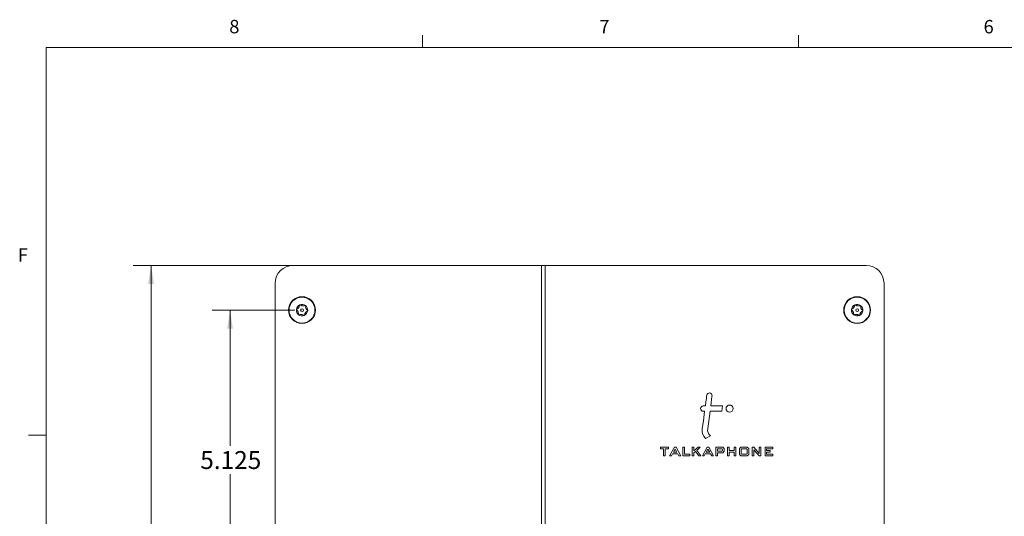
# Model space of a CAD drawing. Units: inches. Extents: x 0.3 to 21.8, y 0.2 to 16.9.
# Drawn here: x 0.3 to 7.2, y 13.4 to 16.9 of the extents above; entities that cross this region are included whole.
import ezdxf

# ---------------------------------------------------------------- set-up
doc = ezdxf.new("R2010")
doc.units = ezdxf.units.IN
doc.header["$MEASUREMENT"] = 0
doc.styles.add('SLDTEXTSTYLE0', font='TXT', dxfattribs={"width": 0.75})
doc.dimstyles.new('SLDDIMSTYLE3', dxfattribs={"dimtxt": 0.125, "dimasz": 0.13, "dimexe": 0, "dimexo": 0.0625, "dimgap": 0.03125, "dimtad": 0, "dimtih": 1, "dimtoh": 1, "dimdec": 3, "dimlfac": 2, "dimrnd": 1e-09, "dimzin": 4, "dimdsep": 46, "dimtxsty": 'SLDTEXTSTYLE0', "dimsah": 1, "dimcen": 0.09, "dimadec": 0, "dimazin": 1, "dimtfac": 1, "dimtdec": 3, "dimtofl": 0, "dimtmove": 0, "dimatfit": 3, "dimfxl": 0, "dimfrac": 2, "dimtolj": 1, "dimtzin": 12, "dimarcsym": 0})
doc.dimstyles.new('SLDDIMSTYLE4', dxfattribs={"dimtxt": 0.125, "dimasz": 0.13, "dimexe": 0, "dimexo": 0.0625, "dimgap": 0.03125, "dimtad": 0, "dimtih": 1, "dimtoh": 1, "dimdec": 3, "dimlfac": 2, "dimrnd": 1e-09, "dimzin": 12, "dimdsep": 46, "dimtxsty": 'SLDTEXTSTYLE0', "dimsah": 1, "dimcen": 0.09, "dimadec": 0, "dimazin": 3, "dimtfac": 1, "dimtdec": 3, "dimtofl": 0, "dimtmove": 0, "dimatfit": 3, "dimfxl": 0, "dimfrac": 2, "dimtolj": 1, "dimtzin": 12, "dimarcsym": 0})

# ---------------------------------------------------------------- blocks, each defined once
blk = doc.blocks.new('_D_4')
at = {"color": 137, "linetype": 'Continuous', "lineweight": 0}
for p, q in [((3.9299, 15.138), (1.1293, 15.138)), ((1.2543, 15.138), (1.2543, 12.3711)), ((1.2543, 9.388), (1.2543, 12.1727)), ((3.9299, 9.388), (1.1293, 9.388))]:
    blk.add_line(p, q, dxfattribs=at)
for points in [[(1.2543, 15.138), (1.2343, 15.008), (1.2743, 15.008)], [(1.2543, 9.388), (1.2743, 9.518), (1.2343, 9.518)]]:
    blk.add_solid(points, dxfattribs=at)
at = {"color": 137, "linetype": 'Continuous', "lineweight": 0, "insert": (1.0003, 12.3338), "char_height": 0.125, "attachment_point": 1, "style": 'SLDTEXTSTYLE0'}
blk.add_mtext('11.500', dxfattribs=at)
blk = doc.blocks.new('_D_8')
at = {"color": 7, "linetype": 'Continuous', "lineweight": 0}
for p, q in [((2.2579, 14.8255), (1.6803, 14.8255)), ((1.8053, 14.8255), (1.8053, 13.8781)), ((1.8053, 12.263), (1.8053, 13.6796)), ((2.2579, 12.263), (1.6803, 12.263))]:
    blk.add_line(p, q, dxfattribs=at)
for points in [[(1.8053, 14.8255), (1.7853, 14.6955), (1.8253, 14.6955)], [(1.8053, 12.263), (1.8253, 12.393), (1.7853, 12.393)]]:
    blk.add_solid(points, dxfattribs=at)
at = {"color": 7, "linetype": 'Continuous', "lineweight": 0, "insert": (1.5975, 13.8408), "char_height": 0.125, "attachment_point": 1, "style": 'SLDTEXTSTYLE0'}
blk.add_mtext('5.125', dxfattribs=at)

msp = doc.modelspace()

# ---------------------------------------------------------------- linework, layer by layer
at = {"color": 7, "linetype": 'Continuous', "lineweight": 0}
for p, q in [((3.14788, 16.6606), (3.14788, 16.7454)), ((5.77288, 16.6606), (5.77288, 16.7454)), ((0.52288, 16.6606), (21.52288, 16.6606)), ((0.52288, 16.6606), (0.52288, 0.4106)), ((0.52288, 13.9516), (0.39788, 13.9516))]:
    msp.add_line(p, q, dxfattribs=at)
at = {"color": 7, "linetype": 'Continuous', "lineweight": 15}
for p, q in [((2.24544, 15.13796), (3.97994, 15.13796)), ((4.00494, 15.13796), (3.97994, 15.13796)), ((3.97994, 9.38796), (3.97994, 15.13796)), ((6.24544, 15.13796), (4.00494, 15.13796)), ((4.00494, 9.38796), (4.00494, 15.13796)), ((2.12044, 9.51296), (2.12044, 15.01296)), ((6.37044, 9.51296), (6.37044, 15.01296)), ((5.1233, 14.15664), (5.10893, 14.15664)), ((5.10893, 14.11908), (5.1183, 14.11908)), ((5.13981, 13.99848), (5.15584, 14.11908)), ((5.15584, 14.11908), (5.23903, 14.11908)), ((5.24403, 14.15664), (5.16084, 14.15664)), ((5.23903, 14.11908), (5.24403, 14.15664)), ((5.12407, 13.92963), (5.15819, 13.94841)), ((4.81028, 13.86851), (4.81028, 13.85707)), ((4.86708, 13.86851), (4.81028, 13.86851)), ((4.81028, 13.85707), (4.83238, 13.85707)), ((4.83238, 13.85707), (4.83238, 13.80714)), ((4.84383, 13.85707), (4.86708, 13.85707)), ((4.84383, 13.80714), (4.84383, 13.85707)), ((4.86708, 13.85707), (4.86708, 13.86851)), ((4.90712, 13.86851), (4.87395, 13.80714)), ((4.88706, 13.80714), (4.89428, 13.82111)), ((4.89428, 13.82111), (4.93064, 13.82111)), ((4.91269, 13.85436), (4.90098, 13.83256)), ((4.90098, 13.83256), (4.92488, 13.83256)), ((4.91843, 13.86851), (4.90712, 13.86851)), ((4.92488, 13.83256), (4.91269, 13.85436)), ((4.91872, 13.86798), (4.91843, 13.86851)), ((4.95207, 13.80714), (4.91872, 13.86798)), ((4.93064, 13.82111), (4.939, 13.80714)), ((4.96637, 13.86851), (4.96637, 13.80714)), ((4.97781, 13.86851), (4.96637, 13.86851)), ((4.97781, 13.81859), (4.97781, 13.86851)), ((5.01455, 13.81859), (4.97781, 13.81859)), ((5.01455, 13.80714), (5.01455, 13.81859)), ((5.03219, 13.86851), (5.03219, 13.80714)), ((5.04363, 13.86851), (5.03219, 13.86851)), ((5.04363, 13.84197), (5.04363, 13.86851)), ((5.07299, 13.86851), (5.04363, 13.84197)), ((5.04363, 13.82899), (5.05422, 13.83816)), ((5.04363, 13.80714), (5.04363, 13.82899)), ((5.05422, 13.83816), (5.07687, 13.80714)), ((5.0632, 13.84548), (5.08827, 13.86851)), ((5.09121, 13.80714), (5.0632, 13.84548)), ((5.08827, 13.86851), (5.07299, 13.86851)), ((5.13583, 13.86851), (5.10266, 13.80714)), ((5.11577, 13.80714), (5.12298, 13.82111)), ((5.12298, 13.82111), (5.15934, 13.82111)), ((5.14139, 13.85436), (5.12968, 13.83256)), ((5.12968, 13.83256), (5.15358, 13.83256)), ((5.14713, 13.86851), (5.13583, 13.86851)), ((5.15358, 13.83256), (5.14139, 13.85436)), ((5.14742, 13.86798), (5.14713, 13.86851)), ((5.18078, 13.80714), (5.14742, 13.86798)), ((5.15934, 13.82111), (5.1677, 13.80714)), ((5.24499, 13.86851), (5.19646, 13.86851)), ((5.19646, 13.86851), (5.19646, 13.80714)), ((5.23987, 13.85707), (5.2079, 13.85707)), ((5.2079, 13.85707), (5.2079, 13.84103)), ((5.2079, 13.84103), (5.23992, 13.84103)), ((5.2079, 13.82959), (5.24501, 13.82959)), ((5.2079, 13.80714), (5.2079, 13.82959)), ((5.24354, 13.8529), (5.23987, 13.85707)), ((5.23992, 13.84103), (5.24354, 13.84446)), ((5.24354, 13.84446), (5.24354, 13.8529)), ((5.25499, 13.85853), (5.24499, 13.86851)), ((5.24501, 13.82959), (5.25499, 13.84028)), ((5.25499, 13.84028), (5.25499, 13.85853)), ((5.27791, 13.86851), (5.27791, 13.80714)), ((5.28935, 13.86851), (5.27791, 13.86851)), ((5.28935, 13.84435), (5.28935, 13.86851)), ((5.32475, 13.84435), (5.28935, 13.84435)), ((5.28935, 13.83292), (5.32475, 13.83292)), ((5.28935, 13.80714), (5.28935, 13.83292)), ((5.32475, 13.86851), (5.32475, 13.84435)), ((5.33619, 13.86851), (5.32475, 13.86851)), ((5.32475, 13.83292), (5.32475, 13.80714)), ((5.33619, 13.80714), (5.33619, 13.86851)), ((5.37195, 13.86852), (5.36197, 13.85853)), ((5.36197, 13.85853), (5.36197, 13.81713)), ((5.36197, 13.81713), (5.37195, 13.80714)), ((5.41598, 13.86852), (5.37195, 13.86852)), ((5.37741, 13.85707), (5.37341, 13.85277)), ((5.37341, 13.85277), (5.37341, 13.82246)), ((5.37341, 13.82246), (5.37737, 13.81859)), ((5.37737, 13.81859), (5.4111, 13.81859)), ((5.41107, 13.85707), (5.37741, 13.85707)), ((5.41464, 13.8528), (5.41107, 13.85707)), ((5.4111, 13.81859), (5.41464, 13.82243)), ((5.41464, 13.82243), (5.41464, 13.8528)), ((5.42609, 13.85853), (5.41598, 13.86852)), ((5.41598, 13.80714), (5.42609, 13.81713)), ((5.42609, 13.81713), (5.42609, 13.85853)), ((5.46265, 13.86851), (5.4513, 13.86851)), ((5.4513, 13.86851), (5.4513, 13.80714)), ((5.46296, 13.86815), (5.46265, 13.86851)), ((5.46274, 13.85049), (5.49926, 13.80714)), ((5.46274, 13.80714), (5.46274, 13.85049)), ((5.49906, 13.82518), (5.46296, 13.86815)), ((5.49906, 13.86851), (5.49906, 13.82518)), ((5.5105, 13.86851), (5.49906, 13.86851)), ((5.5105, 13.80714), (5.5105, 13.86851)), ((5.59514, 13.86851), (5.53995, 13.86851)), ((5.53995, 13.86851), (5.53995, 13.80714)), ((5.55138, 13.85707), (5.59514, 13.85707)), ((5.55138, 13.84446), (5.55138, 13.85707)), ((5.57521, 13.84446), (5.55138, 13.84446)), ((5.55138, 13.83303), (5.57521, 13.83303)), ((5.55138, 13.81859), (5.55138, 13.83303)), ((5.59514, 13.81859), (5.55138, 13.81859)), ((5.57521, 13.83303), (5.57521, 13.84446)), ((5.59514, 13.85707), (5.59514, 13.86851)), ((5.59514, 13.80714), (5.59514, 13.81859)), ((4.83238, 13.80714), (4.84383, 13.80714)), ((4.87395, 13.80714), (4.88706, 13.80714)), ((4.939, 13.80714), (4.95207, 13.80714)), ((4.96637, 13.80714), (5.01455, 13.80714)), ((5.03219, 13.80714), (5.04363, 13.80714)), ((5.07687, 13.80714), (5.09121, 13.80714)), ((5.10266, 13.80714), (5.11577, 13.80714)), ((5.1677, 13.80714), (5.18078, 13.80714)), ((5.19646, 13.80714), (5.2079, 13.80714)), ((5.27791, 13.80714), (5.28935, 13.80714)), ((5.32475, 13.80714), (5.33619, 13.80714)), ((5.37195, 13.80714), (5.41598, 13.80714)), ((5.4513, 13.80714), (5.46274, 13.80714)), ((5.49926, 13.80714), (5.5105, 13.80714)), ((5.53995, 13.80714), (5.59514, 13.80714))]:
    msp.add_line(p, q, dxfattribs=at)
at = {"color": 7, "linetype": 'Continuous', "lineweight": 15, "flags": 128}
for points in [[(5.16084, 14.15664), (5.16941, 14.22245), (5.16996, 14.22663), (5.16999, 14.22685), (5.17, 14.22693)], [(5.1183, 14.11908), (5.10936, 14.05192), (5.10225, 13.99848)]]:
    msp.add_lwpolyline(points, dxfattribs=at)
at = {"color": 7, "linetype": 'Continuous', "lineweight": 15}
for centre, radius in [((2.30794, 14.82546), 0.09375), ((2.30794, 14.82546), 0.0905), ((6.18294, 14.82546), 0.09375), ((6.18294, 14.82546), 0.0905), ((2.30794, 14.82546), 0.00994), ((6.18294, 14.82546), 0.00994), ((5.29228, 14.13796), 0.02474)]:
    msp.add_circle(centre, radius, dxfattribs=at)
for centre, radius, start, end in [((2.24544, 15.01296), 0.125, 90, 180), ((6.24544, 15.01296), 0.125, 0, 90), ((2.30794, 14.82546), 0.03975, 112.978699, 172.978699), ((2.30794, 14.82546), 0.03975, 52.978699, 112.978699), ((2.30794, 14.82546), 0.03975, 352.978699, 52.978699), ((6.18294, 14.82546), 0.03975, 113.205369, 173.205369), ((6.18294, 14.82546), 0.03975, 53.205369, 113.205369), ((6.18294, 14.82546), 0.03975, 353.205369, 53.205369), ((2.30794, 14.82546), 0.03975, 172.978699, 232.978699), ((2.30794, 14.82546), 0.03975, 232.978699, 292.978699), ((2.30794, 14.82546), 0.03975, 292.978699, 352.978699), ((6.18294, 14.82546), 0.03975, 173.205369, 233.205369), ((6.18294, 14.82546), 0.03975, 233.205369, 293.205369), ((6.18294, 14.82546), 0.03975, 293.205369, 353.205369)]:
    msp.add_arc(centre, radius, start, end, dxfattribs=at)
for points, knots in [([(2.28952, 14.85796), (2.28921, 14.85558), (2.28873, 14.85188), (2.28627, 14.8464), (2.28347, 14.84234), (2.27971, 14.83858), (2.27574, 14.83589), (2.27286, 14.83473), (2.27163, 14.83423)], [0, 0, 0, 0, 0.2564005, 0.3977981, 0.5405384, 0.6629504, 0.855654, 1, 1, 1, 1]), ([(2.29242, 14.86205), (2.29217, 14.86193), (2.29155, 14.86163), (2.29071, 14.86089), (2.28992, 14.85976), (2.28959, 14.85874), (2.28954, 14.85809), (2.28952, 14.85796)], [0, 0, 0, 0, 0.144537, 0.3497332, 0.5734876, 0.9127735, 1, 1, 1, 1]), ([(2.29738, 14.86129), (2.29685, 14.86166), (2.29599, 14.86225), (2.29433, 14.8625), (2.29317, 14.86235), (2.29256, 14.86211), (2.29242, 14.86205)], [0, 0, 0, 0, 0.4097776, 0.66584418, 0.92370475, 1, 1, 1, 1]), ([(2.32688, 14.85766), (2.32466, 14.85674), (2.32121, 14.85531), (2.31524, 14.8547), (2.31032, 14.85509), (2.30519, 14.85647), (2.30087, 14.85856), (2.29843, 14.86047), (2.29738, 14.86129)], [0, 0, 0, 0, 0.25647, 0.3978605, 0.5405934, 0.6629995, 0.8557361, 1, 1, 1, 1]), ([(2.33187, 14.8572), (2.33178, 14.85727), (2.33135, 14.85757), (2.33048, 14.85797), (2.32916, 14.85822), (2.32791, 14.8581), (2.32718, 14.85779), (2.32688, 14.85766)], [0, 0, 0, 0, 0.062248, 0.268361, 0.4815534, 0.7903713, 1, 1, 1, 1]), ([(2.33369, 14.85252), (2.33374, 14.85304), (2.33383, 14.85398), (2.33339, 14.8554), (2.33271, 14.85648), (2.33212, 14.85698), (2.33187, 14.8572)], [0, 0, 0, 0, 0.3365798, 0.6069555, 0.8337484, 1, 1, 1, 1]), ([(2.3453, 14.82516), (2.34339, 14.82662), (2.34042, 14.82889), (2.33691, 14.83376), (2.33479, 14.83821), (2.33342, 14.84335), (2.33307, 14.84813), (2.33351, 14.85121), (2.33369, 14.85252)], [0, 0, 0, 0, 0.2564589, 0.3978506, 0.5405847, 0.6629917, 0.8557231, 1, 1, 1, 1]), ([(6.1644, 14.85789), (6.16409, 14.8555), (6.16362, 14.8518), (6.16118, 14.84631), (6.15841, 14.84224), (6.15466, 14.83847), (6.1507, 14.83576), (6.14782, 14.83459), (6.14659, 14.83409)], [0, 0, 0, 0, 0.2564005, 0.3977981, 0.5405384, 0.6629504, 0.855654, 1, 1, 1, 1]), ([(6.16728, 14.86199), (6.16702, 14.86187), (6.1664, 14.86156), (6.16557, 14.86082), (6.16478, 14.85969), (6.16446, 14.85867), (6.16441, 14.85802), (6.1644, 14.85789)], [0, 0, 0, 0, 0.14453692, 0.34973306, 0.57348749, 0.91277333, 1, 1, 1, 1]), ([(6.17224, 14.86125), (6.17171, 14.86161), (6.17084, 14.8622), (6.16918, 14.86245), (6.16803, 14.86229), (6.16742, 14.86205), (6.16728, 14.86199)], [0, 0, 0, 0, 0.4097774, 0.665844, 0.9237046, 1, 1, 1, 1]), ([(6.20175, 14.85773), (6.19954, 14.8568), (6.19609, 14.85536), (6.19012, 14.85473), (6.18521, 14.8551), (6.18006, 14.85646), (6.17574, 14.85853), (6.17329, 14.86044), (6.17224, 14.86125)], [0, 0, 0, 0, 0.25647, 0.3978605, 0.5405934, 0.6629995, 0.8557361, 1, 1, 1, 1]), ([(6.20675, 14.85729), (6.20665, 14.85736), (6.20622, 14.85767), (6.20535, 14.85806), (6.20403, 14.85831), (6.20278, 14.85818), (6.20205, 14.85786), (6.20175, 14.85773)], [0, 0, 0, 0, 0.0622484, 0.2683615, 0.4815539, 0.790372, 1, 1, 1, 1]), ([(6.20859, 14.85262), (6.20863, 14.85315), (6.20872, 14.85409), (6.20828, 14.8555), (6.20759, 14.85658), (6.207, 14.85708), (6.20675, 14.85729)], [0, 0, 0, 0, 0.3365806, 0.6069562, 0.8337489, 1, 1, 1, 1]), ([(6.2203, 14.8253), (6.21838, 14.82676), (6.21541, 14.82902), (6.21188, 14.83387), (6.20974, 14.83831), (6.20835, 14.84345), (6.20798, 14.84823), (6.20841, 14.85131), (6.20859, 14.85262)], [0, 0, 0, 0, 0.2564589, 0.3978506, 0.5405847, 0.6629917, 0.8557231, 1, 1, 1, 1]), ([(2.26849, 14.83032), (2.26848, 14.83018), (2.26842, 14.82964), (2.26852, 14.82868), (2.26898, 14.82741), (2.26971, 14.82641), (2.27034, 14.82594), (2.27058, 14.82576)], [0, 0, 0, 0, 0.070164, 0.275943, 0.489951, 0.8014607, 1, 1, 1, 1]), ([(2.27163, 14.83423), (2.27113, 14.834), (2.27026, 14.8336), (2.26925, 14.83248), (2.26868, 14.83136), (2.26854, 14.83062), (2.26849, 14.83032)], [0, 0, 0, 0, 0.3502999, 0.6178427, 0.8431595, 1, 1, 1, 1]), ([(2.27058, 14.82576), (2.27249, 14.8243), (2.27546, 14.82203), (2.27897, 14.81716), (2.28109, 14.81271), (2.28246, 14.80757), (2.28281, 14.80279), (2.28237, 14.79971), (2.28219, 14.79839)], [0, 0, 0, 0, 0.25645895, 0.39785057, 0.54058466, 0.66299171, 0.85572306, 1, 1, 1, 1]), ([(2.28219, 14.79839), (2.28214, 14.79787), (2.28205, 14.79693), (2.28249, 14.79552), (2.28317, 14.79444), (2.28376, 14.79394), (2.28401, 14.79372)], [0, 0, 0, 0, 0.3365806, 0.6069562, 0.8337489, 1, 1, 1, 1]), ([(2.28401, 14.79372), (2.28411, 14.79365), (2.28454, 14.79334), (2.2854, 14.79294), (2.28672, 14.7927), (2.28797, 14.79282), (2.2887, 14.79313), (2.289, 14.79326)], [0, 0, 0, 0, 0.0622484, 0.2683615, 0.4815539, 0.790372, 1, 1, 1, 1]), ([(2.289, 14.79326), (2.29122, 14.79418), (2.29467, 14.79561), (2.30065, 14.79622), (2.30556, 14.79583), (2.3107, 14.79445), (2.31501, 14.79236), (2.31745, 14.79044), (2.3185, 14.78962)], [0, 0, 0, 0, 0.25647, 0.3978605, 0.5405934, 0.6629995, 0.8557361, 1, 1, 1, 1]), ([(2.3185, 14.78962), (2.31903, 14.78926), (2.3199, 14.78867), (2.32155, 14.78842), (2.32271, 14.78857), (2.32332, 14.78881), (2.32346, 14.78886)], [0, 0, 0, 0, 0.4097774, 0.665844, 0.9237046, 1, 1, 1, 1]), ([(2.32346, 14.78886), (2.32371, 14.78899), (2.32433, 14.78929), (2.32517, 14.79002), (2.32596, 14.79115), (2.32629, 14.79218), (2.32635, 14.79282), (2.32636, 14.79295)], [0, 0, 0, 0, 0.1445369, 0.3497331, 0.5734875, 0.9127733, 1, 1, 1, 1]), ([(2.32636, 14.79295), (2.32667, 14.79534), (2.32715, 14.79904), (2.32962, 14.80452), (2.33241, 14.80858), (2.33617, 14.81234), (2.34014, 14.81503), (2.34302, 14.81619), (2.34426, 14.81669)], [0, 0, 0, 0, 0.2564005, 0.3977981, 0.5405384, 0.6629504, 0.855654, 1, 1, 1, 1]), ([(2.34426, 14.81669), (2.34475, 14.81692), (2.34563, 14.81732), (2.34663, 14.81844), (2.3472, 14.81955), (2.34734, 14.82029), (2.34739, 14.8206)], [0, 0, 0, 0, 0.3503009, 0.6178435, 0.8431601, 1, 1, 1, 1]), ([(2.34739, 14.8206), (2.34741, 14.82074), (2.34746, 14.82128), (2.34736, 14.82224), (2.3469, 14.82351), (2.34617, 14.82451), (2.34554, 14.82497), (2.3453, 14.82516)], [0, 0, 0, 0, 0.0701646, 0.2759435, 0.4899516, 0.8014615, 1, 1, 1, 1]), ([(6.14347, 14.83016), (6.14346, 14.83002), (6.14341, 14.82948), (6.14351, 14.82852), (6.14397, 14.82726), (6.14471, 14.82626), (6.14534, 14.82579), (6.14558, 14.82561)], [0, 0, 0, 0, 0.0701646, 0.2759435, 0.4899516, 0.8014615, 1, 1, 1, 1]), ([(6.14659, 14.83409), (6.1461, 14.83386), (6.14522, 14.83345), (6.14422, 14.83233), (6.14366, 14.83121), (6.14352, 14.83047), (6.14347, 14.83016)], [0, 0, 0, 0, 0.3503009, 0.6178435, 0.8431601, 1, 1, 1, 1]), ([(6.14558, 14.82561), (6.1475, 14.82416), (6.15047, 14.8219), (6.154, 14.81704), (6.15614, 14.8126), (6.15754, 14.80747), (6.1579, 14.80269), (6.15748, 14.79961), (6.1573, 14.79829)], [0, 0, 0, 0, 0.2564589, 0.3978506, 0.5405847, 0.6629917, 0.8557231, 1, 1, 1, 1]), ([(6.1573, 14.79829), (6.15725, 14.79777), (6.15716, 14.79683), (6.15761, 14.79542), (6.15829, 14.79434), (6.15888, 14.79384), (6.15913, 14.79363)], [0, 0, 0, 0, 0.33657978, 0.60695553, 0.83374838, 1, 1, 1, 1]), ([(6.15913, 14.79363), (6.15923, 14.79356), (6.15966, 14.79325), (6.16053, 14.79285), (6.16185, 14.79261), (6.1631, 14.79274), (6.16383, 14.79306), (6.16413, 14.79318)], [0, 0, 0, 0, 0.062248, 0.268361, 0.4815534, 0.7903713, 1, 1, 1, 1]), ([(6.16413, 14.79318), (6.16635, 14.79411), (6.16979, 14.79556), (6.17576, 14.79619), (6.18068, 14.79582), (6.18582, 14.79446), (6.19014, 14.79239), (6.19259, 14.79048), (6.19364, 14.78967)], [0, 0, 0, 0, 0.25647, 0.3978605, 0.5405934, 0.6629995, 0.8557361, 1, 1, 1, 1]), ([(6.19364, 14.78967), (6.19418, 14.7893), (6.19504, 14.78872), (6.1967, 14.78847), (6.19785, 14.78863), (6.19846, 14.78887), (6.1986, 14.78892)], [0, 0, 0, 0, 0.4097776, 0.6658442, 0.9237047, 1, 1, 1, 1]), ([(6.1986, 14.78892), (6.19886, 14.78905), (6.19948, 14.78936), (6.20031, 14.79009), (6.2011, 14.79122), (6.20142, 14.79225), (6.20147, 14.7929), (6.20149, 14.79303)], [0, 0, 0, 0, 0.144537, 0.3497332, 0.5734876, 0.9127735, 1, 1, 1, 1]), ([(6.20149, 14.79303), (6.20179, 14.79541), (6.20226, 14.79912), (6.2047, 14.8046), (6.20747, 14.80868), (6.21122, 14.81245), (6.21518, 14.81516), (6.21806, 14.81633), (6.21929, 14.81683)], [0, 0, 0, 0, 0.2564005, 0.3977981, 0.5405384, 0.6629504, 0.855654, 1, 1, 1, 1]), ([(6.21929, 14.81683), (6.21978, 14.81706), (6.22066, 14.81747), (6.22166, 14.81859), (6.22222, 14.81971), (6.22236, 14.82045), (6.22241, 14.82076)], [0, 0, 0, 0, 0.3502999, 0.6178427, 0.8431595, 1, 1, 1, 1]), ([(6.22241, 14.82076), (6.22242, 14.82089), (6.22247, 14.82143), (6.22237, 14.8224), (6.22191, 14.82366), (6.22117, 14.82466), (6.22054, 14.82512), (6.2203, 14.8253)], [0, 0, 0, 0, 0.07016401, 0.27594295, 0.48995099, 0.80146065, 1, 1, 1, 1])]:
    msp.add_open_spline(points, degree=3, knots=knots, dxfattribs=at)
for points in [[(5.1332, 14.23102), (5.13319, 14.23094), (5.12879, 14.19784), (5.1233, 14.15664)], [(5.15403, 14.24694), (5.14381, 14.24778), (5.13458, 14.24131), (5.1332, 14.23102)], [(5.17, 14.22693), (5.17136, 14.23715), (5.16283, 14.24622), (5.15403, 14.24694)], [(5.10893, 14.15664), (5.09855, 14.15664), (5.09015, 14.14823), (5.09015, 14.13786)], [(5.09015, 14.13786), (5.09015, 14.12749), (5.09855, 14.11908), (5.10893, 14.11908)], [(5.10225, 13.99848), (5.09835, 13.96916), (5.1049, 13.94906), (5.12407, 13.92963)], [(5.15819, 13.94841), (5.14281, 13.96159), (5.13692, 13.97674), (5.13981, 13.99848)]]:
    msp.add_open_spline(points, degree=3, dxfattribs=at)

# ---------------------------------------------------------------- texts
at = {"color": 7, "linetype": 'Continuous', "lineweight": 0, "char_height": 0.09375, "attachment_point": 1, "style": 'SLDTEXTSTYLE0'}
for s, insert in [('8', (1.80011, 16.85268)), ('7', (4.38324, 16.85251)), ('6', (7.0654, 16.8522)), ('F', (0.32424, 15.2576))]:
    msp.add_mtext(s, dxfattribs=dict(at, insert=insert))

# ---------------------------------------------------------------- dimensions: what is measured, and where the dimension line sits
at = {"color": 137, "linetype": 'Continuous', "lineweight": 0}
dim = msp.add_linear_dim(base=(1.2543, 9.38796), p1=(3.97994, 15.13796), p2=(3.97994, 9.38796), angle=90, dimstyle='SLDDIMSTYLE3', dxfattribs=at)
dim.commit()
dim.dimension.update_dxf_attribs({"geometry": '_D_4', "text_midpoint": (1.2543, 12.27191), "dimtype": 160})
at = {"color": 7, "linetype": 'Continuous', "lineweight": 0}
dim = msp.add_linear_dim(base=(1.80534, 14.82546), p1=(2.30794, 12.26296), p2=(2.30794, 14.82546), angle=90, dimstyle='SLDDIMSTYLE4', dxfattribs=at)
dim.commit()
dim.dimension.update_dxf_attribs({"geometry": '_D_8', "text_midpoint": (1.80534, 13.77886), "dimtype": 160})

doc.saveas('drawing.dxf')
